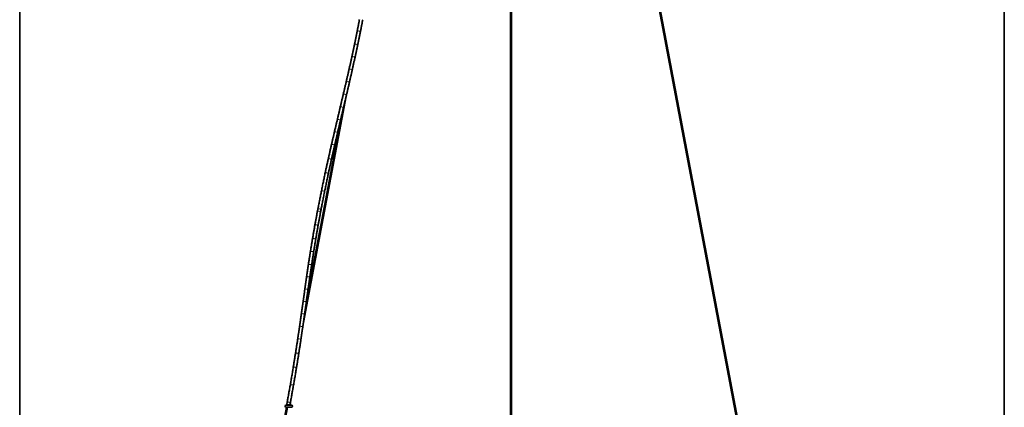
# Model space of a CAD drawing. Units: millimetres. Extents: x 83 to 817, y 80 to 716.
# Drawn here: x 265 to 435, y 390 to 457 of the extents above; entities that cross this region are included whole.
import ezdxf

# ---------------------------------------------------------------- set-up
doc = ezdxf.new("R2010")
doc.units = ezdxf.units.MM
doc.layers.add('1', color=7, linetype='Continuous', true_color=0xffffff)

msp = doc.modelspace()

# ---------------------------------------------------------------- linework, layer by layer
at = {"layer": '1', "color": 8, "linetype": 'Continuous', "lineweight": 35}
for p, q in [((264.79, 274.48), (264.79, 525.73)), ((434.77, 525.73), (434.77, 274.48))]:
    msp.add_line(p, q, dxfattribs=at)
at = {"layer": '1', "color": 155, "linetype": 'Continuous', "lineweight": 35}
for p, q in [((349.5, 510.13), (349.51, 312.1)), ((349.67, 312.1), (349.66, 510.13)), ((365.42, 510.13), (406.26, 294.37)), ((406.41, 294.4), (365.58, 510.13)), ((313.77, 404.5), (321.16, 443.53)), ((320.34, 440.08), (314.25, 407.92)), ((316.27, 424.09), (316.19, 423.7)), ((316.74, 423.59), (316.82, 423.98)), ((310.83, 389.86), (297.67, 320.36)), ((298.58, 324.3), (311, 389.86)), ((311.71, 390.22), (310.77, 390.22)), ((310.77, 389.86), (311.71, 389.86)), ((310.96, 390.75), (310.88, 390.36)), ((311.43, 390.25), (311.51, 390.65))]:
    msp.add_line(p, q, dxfattribs=at)
at = {"layer": '1', "color": 155, "linetype": 'Continuous', "lineweight": 18}
for p, q in [((316.27, 424.09), (316.27, 424.09)), ((310.96, 390.75), (310.96, 390.75))]:
    msp.add_line(p, q, dxfattribs=at)
at = {"layer": '1', "color": 155, "linetype": 'Continuous', "lineweight": 35}
for centre, start, end in [((310.77, 390.04), 90, 270), ((311.71, 390.04), 270, 90)]:
    msp.add_arc(centre, 0.178, start, end, dxfattribs=at)
at = {"layer": '1', "color": 155, "linetype": 'Continuous', "lineweight": 18}
for centre, major_axis, ratio, start_param, end_param in [((323.34, 454.7), (-0.275, 0.055), 0.120083, 4.241807, 6.282762), ((323.34, 454.7), (-0.275, 0.055), 0.120083, 3.141071, 4.241807), ((322.87, 452.43), (-0.274, 0.058), 0.132305, 4.243013, 6.282791), ((322.87, 452.43), (-0.274, 0.058), 0.132305, 3.141002, 4.243013), ((322.41, 450.27), (-0.274, 0.06), 0.143078, 4.244181, 6.282879), ((322.41, 450.27), (-0.274, 0.06), 0.143078, 3.140991, 4.244181), ((321.93, 448.12), (-0.273, 0.062), 0.1516, 4.245178, 6.282894), ((321.93, 448.12), (-0.273, 0.062), 0.1516, 3.141006, 4.245178), ((321.43, 445.95), (-0.273, 0.063), 0.158783, 4.246069, 6.282901), ((321.43, 445.95), (-0.273, 0.063), 0.158783, 3.141014, 4.246069), ((320.93, 443.78), (-0.273, 0.064), 0.162702, 4.24658, 6.282921), ((320.93, 443.78), (-0.273, 0.064), 0.162702, 3.141034, 4.24658), ((320.41, 441.61), (-0.272, 0.065), 0.164848, 4.246871, 6.283016), ((320.41, 441.61), (-0.272, 0.065), 0.164848, 3.14103, 4.246871), ((319.9, 439.44), (-0.272, 0.064), 0.163534, 4.246712, 6.282955), ((319.9, 439.44), (-0.272, 0.064), 0.163534, 3.140969, 4.246712), ((319.39, 437.29), (-0.273, 0.064), 0.160595, 4.246346, 6.282982), ((319.39, 437.29), (-0.273, 0.064), 0.160595, 3.140996, 4.246346), ((318.89, 435.12), (-0.273, 0.063), 0.154856, 4.245641, 6.282963), ((318.89, 435.12), (-0.273, 0.063), 0.154856, 3.14088, 4.245641), ((318.34, 432.69), (-0.273, 0.061), 0.147025, 4.24472, 6.283025), ((318.34, 432.69), (-0.273, 0.061), 0.147025, 3.140843, 4.24472), ((317.81, 430.25), (-0.274, 0.059), 0.137064, 4.243619, 6.283004), ((317.81, 430.25), (-0.274, 0.059), 0.137064, 3.140626, 4.243619), ((317.16, 427.15), (-0.274, 0.056), 0.12347, 4.242248, 6.283007), ((317.16, 427.15), (-0.274, 0.056), 0.12347, 3.140531, 4.242248), ((316.47, 423.64), (-0.275, 0.053), 0.10888, 4.240941, 6.282977), ((316.54, 424.04), (-0.275, 0.053), 0.10888, 4.240941, 6.283185), ((316.47, 423.64), (-0.275, 0.053), 0.10888, 3.140697, 4.240941), ((316.54, 424.04), (-0.275, 0.053), 0.10888, 3.14158, 4.240941), ((316.03, 421.29), (-0.276, 0.049), 0.094345, 4.23972, 6.283032), ((316.03, 421.29), (-0.276, 0.049), 0.094345, 3.140752, 4.23972), ((315.62, 418.93), (-0.276, 0.046), 0.081078, 4.238762, 6.283055), ((315.62, 418.93), (-0.276, 0.046), 0.081078, 3.140775, 4.238762), ((315.26, 416.7), (-0.277, 0.044), 0.069514, 4.238046, 6.283027), ((315.26, 416.7), (-0.277, 0.044), 0.069514, 3.140845, 4.238046), ((314.91, 414.46), (-0.277, 0.042), 0.060554, 4.237568, 6.283039), ((314.91, 414.46), (-0.277, 0.042), 0.060554, 3.140956, 4.237568), ((314.6, 412.35), (-0.277, 0.04), 0.053597, 4.237242, 6.283008), ((314.6, 412.35), (-0.277, 0.04), 0.053597, 3.141022, 4.237242), ((314.29, 410.23), (-0.277, 0.039), 0.049909, 4.237083, 6.283046), ((314.29, 410.23), (-0.277, 0.039), 0.049909, 3.14106, 4.237083), ((313.99, 408.11), (-0.277, 0.039), 0.047979, 4.237004, 6.283064), ((313.99, 408.11), (-0.277, 0.039), 0.047979, 3.141079, 4.237004), ((313.69, 405.98), (-0.277, 0.039), 0.049484, 4.23706, 6.283023), ((313.69, 405.98), (-0.277, 0.039), 0.049484, 3.141037, 4.23706), ((313.38, 403.8), (-0.277, 0.04), 0.052718, 4.237191, 6.282957), ((313.38, 403.8), (-0.277, 0.04), 0.052718, 3.14107, 4.237191), ((313.06, 401.62), (-0.277, 0.041), 0.058884, 4.237468, 6.282939), ((313.06, 401.62), (-0.277, 0.041), 0.058884, 3.141052, 4.237468), ((312.69, 399.18), (-0.277, 0.043), 0.067241, 4.237893, 6.282776), ((312.69, 399.18), (-0.277, 0.043), 0.067241, 3.141085, 4.237893), ((312.3, 396.73), (-0.276, 0.046), 0.077779, 4.238513, 6.28261), ((312.3, 396.73), (-0.276, 0.046), 0.077779, 3.141017, 4.238513), ((311.78, 393.71), (-0.276, 0.049), 0.091797, 4.239482, 6.282499), ((311.78, 393.71), (-0.276, 0.049), 0.091797, 3.141004, 4.239482), ((311.16, 390.31), (-0.275, 0.052), 0.106724, 4.240697, 6.283027), ((311.23, 390.7), (-0.275, 0.052), 0.106724, 4.240697, 6.283185), ((311.16, 390.31), (-0.275, 0.052), 0.106724, 3.140943, 4.240697), ((311.23, 390.7), (-0.275, 0.052), 0.106724, 3.141532, 4.240697)]:
    msp.add_ellipse(centre, major_axis=major_axis, ratio=ratio, start_param=start_param, end_param=end_param, dxfattribs=at)
at = {"layer": '1', "color": 155, "linetype": 'Continuous', "lineweight": 35}
for points in [[(323.44, 456.71), (323.06, 454.76)], [(323.61, 454.65), (324.01, 456.69)], [(323.06, 454.76), (322.6, 452.48)], [(323.15, 452.37), (323.61, 454.65)], [(322.6, 452.48), (322.14, 450.33)], [(322.68, 450.21), (323.15, 452.37)], [(322.14, 450.33), (321.66, 448.18)], [(322.2, 448.06), (322.68, 450.21)], [(321.66, 448.18), (321.16, 446.01)], [(321.71, 445.88), (322.2, 448.06)], [(321.16, 446.01), (320.65, 443.84)], [(321.2, 443.71), (321.71, 445.88)], [(320.65, 443.84), (320.14, 441.68)], [(320.69, 441.55), (321.2, 443.71)], [(320.14, 441.68), (319.63, 439.51)], [(320.17, 439.38), (320.69, 441.55)], [(319.63, 439.51), (319.12, 437.35)], [(319.67, 437.22), (320.17, 439.38)], [(319.12, 437.35), (318.62, 435.19)], [(319.17, 435.06), (319.67, 437.22)], [(318.62, 435.19), (318.07, 432.75)], [(318.62, 432.63), (319.17, 435.06)], [(318.07, 432.75), (317.53, 430.31)], [(318.08, 430.19), (318.62, 432.63)], [(317.53, 430.31), (316.89, 427.2)], [(317.43, 427.09), (318.08, 430.19)], [(316.89, 427.2), (316.27, 424.09)], [(316.82, 423.98), (317.43, 427.09)], [(316.19, 423.7), (315.76, 421.34)], [(316.31, 421.24), (316.74, 423.59)], [(315.76, 421.34), (315.35, 418.98)], [(315.9, 418.89), (316.31, 421.24)], [(315.35, 418.98), (314.98, 416.75)], [(315.53, 416.66), (315.9, 418.89)], [(314.98, 416.75), (314.63, 414.51)], [(315.19, 414.42), (315.53, 416.66)], [(314.63, 414.51), (314.32, 412.39)], [(314.88, 412.31), (315.19, 414.42)], [(314.32, 412.39), (314.02, 410.27)], [(314.57, 410.19), (314.88, 412.31)], [(314.02, 410.27), (313.72, 408.14)], [(314.27, 408.07), (314.57, 410.19)], [(313.72, 408.14), (313.42, 406.02)], [(313.97, 405.94), (314.27, 408.07)], [(313.42, 406.02), (313.11, 403.84)], [(313.66, 403.76), (313.97, 405.94)], [(313.11, 403.84), (312.79, 401.66)], [(313.34, 401.58), (313.66, 403.76)], [(312.79, 401.66), (312.41, 399.22)], [(312.97, 399.13), (313.34, 401.58)], [(312.41, 399.22), (312.02, 396.78)], [(312.57, 396.69), (312.97, 399.13)], [(312.02, 396.78), (311.51, 393.76)], [(312.06, 393.66), (312.57, 396.69)], [(311.51, 393.76), (310.96, 390.75)], [(311.51, 390.65), (312.06, 393.66)], [(310.88, 390.36), (310.85, 390.22)], [(311.42, 390.22), (311.43, 390.25)]]:
    msp.add_open_spline(points, degree=1, dxfattribs=at)

doc.saveas('drawing.dxf')
